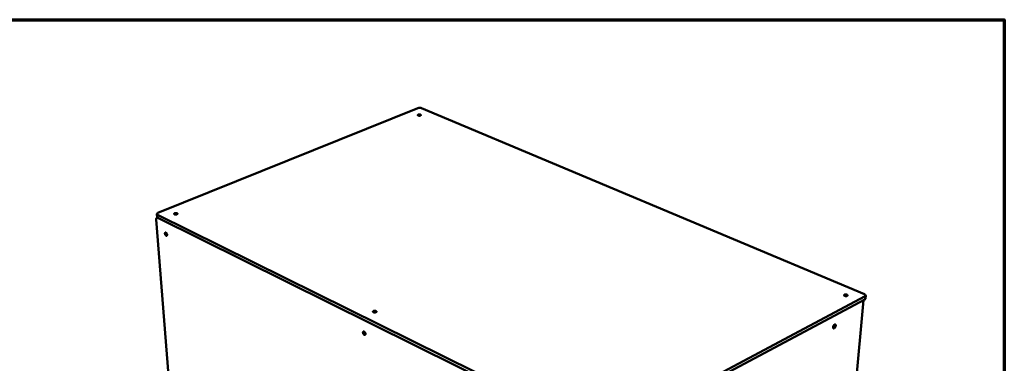
# Model space of a CAD drawing. Units: millimetres. Extents: x 82 to 7300, y 125 to 5125.
# Drawn here: x 5737 to 7300, y 4579 to 5125 of the extents above; entities that cross this region are included whole.
import ezdxf

# ---------------------------------------------------------------- set-up
doc = ezdxf.new("R2010")
doc.units = ezdxf.units.MM
doc.header["$LTSCALE"] = 25
for name, color, linetype, lineweight in [('Border (ISO)', 7, 'Continuous', 70), ('Visible (ISO)', 7, 'Continuous', 50), ('Visible Narrow (ISO)', 7, 'Continuous', 35)]:
    doc.layers.add(name, color=color, linetype=linetype, lineweight=lineweight)

# ---------------------------------------------------------------- blocks, each defined once
blk = doc.blocks.new('Borders Default Border')
at = {"layer": 'Border (ISO)', "flags": 128}
blk.add_lwpolyline([(5, 5), (5, 205), (292, 205), (292, 5), (5, 5)], dxfattribs=at)

msp = doc.modelspace()

# ---------------------------------------------------------------- linework, layer by layer
at = {"layer": 'Visible (ISO)'}
for p, q in [((6369.1, 4984.4), (5956.6, 4818)), ((7078.2, 4688.7), (6374.9, 4984.4)), ((5955, 4816.3), (5955.4, 4811.4)), ((5956, 4815.2), (6660.1, 4466.7)), ((5953.8, 4807.6), (5997.3, 4257.9)), ((5954.9, 4810.4), (5955.7, 4810.7)), ((6659.9, 4461.3), (5956.4, 4810.3)), ((6659.9, 4461.3), (5956.4, 4810.3)), ((7078.5, 4680.5), (6667.2, 4461.3)), ((6667.4, 4466.7), (7078.9, 4685.6)), ((7024.4, 4112.2), (7076.5, 4679.5)), ((7080, 4686.8), (7079.5, 4681.7)), ((7029.6, 4637.1), (7028.3, 4637.4))]:
    msp.add_line(p, q, dxfattribs=at)
at = {"layer": 'Visible (ISO)', "flags": 128}
for points in [[(6373.3, 4974.2, -0.070972), (6373.5, 4974.1, -0.080796), (6373.7, 4973.9, -0.040573), (6373.9, 4973.7, -0.093215), (6373.9, 4973.6, -0.105798), (6373.9, 4973.4, -0.096425), (6373.9, 4973.2, -0.056707), (6373.7, 4973, -0.054974), (6373.5, 4972.9, -0.024991), (6373.1, 4972.7, -0.03114), (6372.8, 4972.6, -0.01803), (6372.4, 4972.5, -0.021181), (6372, 4972.5, -0.01706), (6371.6, 4972.5, -0.017486), (6371.2, 4972.5, -0.019363), (6370.8, 4972.5, -0.017286), (6370.3, 4972.6, -0.026516), (6370, 4972.6, -0.021204), (6369.6, 4972.8, -0.044183), (6369.4, 4972.9, -0.040528), (6369.2, 4973.1, -0.081093), (6369, 4973.2, -0.093395), (6368.9, 4973.4, -0.10572), (6369, 4973.6, -0.096329), (6369, 4973.8, -0.056527), (6369.2, 4973.9, -0.054876), (6369.4, 4974.1, -0.024936), (6369.8, 4974.3, -0.031094), (6370.1, 4974.3, -0.018008), (6370.5, 4974.4, -0.021158), (6370.8, 4974.5, -0.017044), (6371.3, 4974.5, -0.017469), (6371.7, 4974.5, -0.019343), (6371.9, 4974.5, -0.006287), (6372.5, 4974.4, -0.037472), (6372.8, 4974.4, -0.020359), (6373.3, 4974.2)], [(6369.1, 4984.4, -0.015813), (6369.6, 4984.6, -0.029757), (6369.9, 4984.7, -0.003765), (6370.7, 4984.9, -0.01533), (6370.9, 4984.9, -0.013066), (6371.5, 4984.9, -0.013436), (6372, 4984.9, -0.01366), (6372.5, 4984.9, -0.013111), (6373.1, 4984.9, -0.015917), (6373.3, 4984.9, -0.00406), (6374.1, 4984.7, -0.031024), (6374.4, 4984.6, -0.016443), (6374.9, 4984.4)], [(5956, 4815.2, -0.051619), (5955.6, 4815.4, -0.065696), (5955.4, 4815.6, -0.026634), (5955.1, 4815.9, -0.05973), (5955, 4816.1, -0.076755), (5955, 4816.3, -0.076908), (5955, 4816.6, -0.061002), (5955.1, 4816.9, -0.060143), (5955.3, 4817.1, -0.034064), (5955.4, 4817.3, -0.013669), (5955.8, 4817.6, -0.046015), (5956.1, 4817.8, -0.032934), (5956.6, 4818)], [(5986.9, 4817.4, -0.081396), (5987.2, 4817.3, -0.094205), (5987.3, 4817.1, -0.0477), (5987.5, 4816.8, -0.098044), (5987.5, 4816.7, -0.092649), (5987.5, 4816.5, -0.082953), (5987.3, 4816.3, -0.045086), (5987.1, 4816.1, -0.047579), (5986.9, 4815.9, -0.023495), (5986.5, 4815.7, -0.028838), (5986.1, 4815.6, -0.0186), (5985.7, 4815.5, -0.020926), (5985.3, 4815.4, -0.018445), (5984.8, 4815.4, -0.018232), (5984.3, 4815.4, -0.021851), (5983.9, 4815.4, -0.019004), (5983.4, 4815.5, -0.031138), (5983.1, 4815.6, -0.02544), (5982.7, 4815.7, -0.052697), (5982.5, 4815.9, -0.05251), (5982.3, 4816.1, -0.089642), (5982.1, 4816.3, -0.098162), (5982.1, 4816.5, -0.092507), (5982.1, 4816.7, -0.082847), (5982.3, 4816.9, -0.044941), (5982.5, 4817.1, -0.047496), (5982.8, 4817.3, -0.023449), (5983.1, 4817.5, -0.028796), (5983.5, 4817.6, -0.018577), (5983.9, 4817.7, -0.020903), (5984.4, 4817.7, -0.018426), (5984.8, 4817.8, -0.018214), (5985.3, 4817.8, -0.021826), (5985.5, 4817.8, -0.007878), (5986.2, 4817.7, -0.042209), (5986.4, 4817.6, -0.022998), (5986.9, 4817.4)], [(5953.8, 4807.6, -0.030554), (5953.8, 4808.2, -0.044908), (5953.9, 4808.6, -0.011956), (5954, 4809.2, -0.030799), (5954.1, 4809.5, -0.048276), (5954.2, 4809.8, -0.046397), (5954.4, 4810.1, -0.061435), (5954.7, 4810.3, -0.061547), (5955, 4810.4, -0.059023), (5955.2, 4810.5, -0.028644), (5955.6, 4810.5, -0.072445), (5956, 4810.5, -0.054239), (5956.4, 4810.3)], [(5955.4, 4811.4, 0.046635), (5955.4, 4811.2, 0.076907), (5955.5, 4811, 0.024547), (5955.6, 4810.8, 0.017085), (5955.8, 4810.6, 0.053111), (5956, 4810.5, 0.038534), (5956.4, 4810.3)], [(5969.2, 4786.7, -0.029649), (5969.6, 4786.5, -0.052352), (5969.8, 4786.3, -0.012285), (5970.1, 4785.8, -0.028191), (5970.3, 4785.6, -0.022351), (5970.5, 4785.2, -0.023248), (5970.7, 4784.8, -0.023949), (5970.9, 4784.3, -0.022521), (5971, 4783.9, -0.030089), (5971.1, 4783.5, -0.026288), (5971.1, 4783, -0.043654), (5971, 4782.7, -0.039973), (5970.9, 4782.3, -0.066985), (5970.8, 4782.1, -0.069684), (5970.6, 4781.9, -0.083568), (5970.4, 4781.8, -0.082588), (5970.1, 4781.7, -0.062275), (5969.8, 4781.7, -0.061052), (5969.5, 4781.9, -0.035376), (5969.2, 4782.1, -0.039674), (5968.9, 4782.3, -0.024853), (5968.6, 4782.6, -0.028159), (5968.4, 4783, -0.022329), (5968.1, 4783.4, -0.023224), (5968, 4783.8, -0.023925), (5967.8, 4784.2, -0.022494), (5967.7, 4784.7, -0.030054), (5967.6, 4785.1, -0.026244), (5967.6, 4785.6, -0.043595), (5967.7, 4785.9, -0.039877), (5967.8, 4786.2, -0.066917), (5967.9, 4786.5, -0.069567), (5968.1, 4786.7, -0.083611), (5968.3, 4786.8, -0.047277), (5968.6, 4786.9, -0.097834), (5968.8, 4786.9, -0.078127), (5969.2, 4786.7)], [(7050.2, 4688.1, -0.052278), (7050.6, 4687.9, -0.063691), (7050.9, 4687.7, -0.028172), (7051.1, 4687.4, -0.064075), (7051.2, 4687.3, -0.093489), (7051.3, 4687, -0.096475), (7051.3, 4686.8, -0.078384), (7051.1, 4686.6, -0.071731), (7050.9, 4686.4, -0.037693), (7050.6, 4686.2, -0.042116), (7050.3, 4686.1, -0.022691), (7049.9, 4685.9, -0.027154), (7049.5, 4685.9, -0.019253), (7049, 4685.8, -0.020862), (7048.5, 4685.8, -0.019942), (7048, 4685.9, -0.019102), (7047.5, 4686, -0.024594), (7047.1, 4686.1, -0.021023), (7046.6, 4686.2, -0.036248), (7046.3, 4686.4, -0.030832), (7046, 4686.6, -0.061209), (7045.8, 4686.8, -0.064258), (7045.6, 4687, -0.093522), (7045.6, 4687.3, -0.096492), (7045.6, 4687.5, -0.078193), (7045.7, 4687.7, -0.071614), (7045.9, 4687.9, -0.037583), (7046.2, 4688.1, -0.042044), (7046.5, 4688.3, -0.022655), (7047, 4688.4, -0.027118), (7047.4, 4688.4, -0.019232), (7047.9, 4688.5, -0.020838), (7048.4, 4688.5, -0.019922), (7048.6, 4688.5, -0.006517), (7049.3, 4688.4, -0.037136), (7049.7, 4688.3, -0.020923), (7050.2, 4688.1)], [(7078.2, 4688.7, -0.032355), (7078.7, 4688.5, -0.045793), (7079, 4688.3, -0.013238), (7079.5, 4687.9, -0.033189), (7079.6, 4687.7, -0.056944), (7079.8, 4687.5, -0.056835), (7079.9, 4687.2, -0.072914), (7080, 4686.9, -0.073147), (7079.9, 4686.6, -0.060218), (7079.8, 4686.4, -0.027468), (7079.6, 4686, -0.067832), (7079.3, 4685.8, -0.052799), (7078.9, 4685.6)], [(7078.5, 4680.5, 0.037777), (7078.8, 4680.7, 0.052978), (7079, 4680.9, 0.016483), (7079.2, 4681.1, 0.022634), (7079.3, 4681.3, 0.073217), (7079.4, 4681.5, 0.044626), (7079.5, 4681.7)], [(6302.8, 4662.2, -0.070289), (6303.2, 4662.1, -0.083048), (6303.4, 4661.8, -0.040586), (6303.6, 4661.5, -0.085519), (6303.6, 4661.4, -0.092048), (6303.6, 4661.1, -0.08639), (6303.5, 4660.9, -0.05418), (6303.3, 4660.7, -0.054309), (6303, 4660.5, -0.027962), (6302.6, 4660.3, -0.033247), (6302.3, 4660.2, -0.020745), (6301.8, 4660, -0.023624), (6301.4, 4660, -0.019692), (6300.9, 4659.9, -0.019986), (6300.4, 4659.9, -0.022311), (6299.9, 4659.9, -0.020115), (6299.4, 4660, -0.030079), (6299.1, 4660.1, -0.025156), (6298.6, 4660.3, -0.047727), (6298.4, 4660.5, -0.045039), (6298.1, 4660.7, -0.078818), (6297.9, 4660.9, -0.08567), (6297.9, 4661.1, -0.091959), (6297.9, 4661.4, -0.086314), (6298, 4661.6, -0.054013), (6298.2, 4661.9, -0.054214), (6298.4, 4662, -0.027897), (6298.8, 4662.3, -0.033195), (6299.2, 4662.4, -0.020716), (6299.7, 4662.5, -0.023595), (6300.1, 4662.6, -0.019671), (6300.6, 4662.6, -0.019965), (6301.1, 4662.6, -0.022285), (6301.3, 4662.6, -0.008045), (6302, 4662.5, -0.042094), (6302.3, 4662.4, -0.023392), (6302.8, 4662.2)], [(6283.9, 4629.4, -0.030172), (6284.4, 4629.2, -0.052178), (6284.6, 4629, -0.012528), (6285, 4628.5, -0.028868), (6285.2, 4628.2, -0.024479), (6285.4, 4627.8, -0.024899), (6285.6, 4627.3, -0.026798), (6285.8, 4626.9, -0.025034), (6285.9, 4626.4, -0.033907), (6285.9, 4626, -0.030251), (6285.9, 4625.5, -0.048103), (6285.9, 4625.1, -0.045614), (6285.7, 4624.8, -0.068348), (6285.5, 4624.5, -0.070121), (6285.3, 4624.3, -0.075745), (6285, 4624.2, -0.074433), (6284.7, 4624.2, -0.054914), (6284.4, 4624.2, -0.055594), (6284.1, 4624.4, -0.034515), (6283.7, 4624.6, -0.03836), (6283.4, 4624.9, -0.026235), (6283.1, 4625.2, -0.028834), (6282.8, 4625.6, -0.024453), (6282.5, 4626, -0.024871), (6282.3, 4626.5, -0.026769), (6282.2, 4626.9, -0.025001), (6282.1, 4627.4, -0.033865), (6282, 4627.8, -0.030195), (6282, 4628.3, -0.048039), (6282.1, 4628.7, -0.045508), (6282.3, 4629, -0.068299), (6282.4, 4629.3, -0.07003), (6282.7, 4629.5, -0.075814), (6282.9, 4629.6, -0.04115), (6283.2, 4629.6, -0.088422), (6283.6, 4629.6, -0.069679), (6283.9, 4629.4)], [(7032.4, 4638.9, -0.022052), (7032.3, 4638.3, -0.03852), (7032.2, 4637.9, -0.007061), (7031.9, 4637.1, -0.021175), (7031.8, 4636.9, -0.022213), (7031.6, 4636.4, -0.020813), (7031.2, 4635.9, -0.027787), (7030.9, 4635.6, -0.024188), (7030.6, 4635.2, -0.039922), (7030.3, 4635, -0.035664), (7029.9, 4634.8, -0.061563), (7029.6, 4634.7, -0.062844), (7029.2, 4634.6, -0.08129), (7028.9, 4634.7, -0.081697), (7028.7, 4634.8, -0.066306), (7028.5, 4635.1, -0.064323), (7028.3, 4635.4, -0.03785), (7028.2, 4635.8, -0.041813), (7028.2, 4636.2, -0.024923), (7028.2, 4636.7, -0.028733), (7028.3, 4637.2, -0.020993), (7028.4, 4637.7, -0.022615), (7028.6, 4638.2, -0.021014), (7028.8, 4638.7, -0.020624), (7029.1, 4639.2, -0.024427), (7029.3, 4639.6, -0.021938), (7029.7, 4640, -0.032849), (7030, 4640.3, -0.028421), (7030.4, 4640.6, -0.049692), (7030.7, 4640.8, -0.047562), (7031.1, 4640.9, -0.073835), (7031.4, 4640.9, -0.076828), (7031.7, 4640.9, -0.078683), (7031.9, 4640.7, -0.075935), (7032.1, 4640.5, -0.050454), (7032.2, 4640.3, -0.022756), (7032.4, 4639.8, -0.058796), (7032.4, 4639.4, -0.045152), (7032.4, 4638.9)], [(7028.2, 4635.8, 0.028215), (7028.7, 4636.1, 0.050331), (7028.9, 4636.3, 0.011215), (7029.3, 4636.8, 0.026863), (7029.5, 4637, 0.021014), (7029.8, 4637.5, 0.02202), (7030, 4637.9, 0.022155), (7030.2, 4638.4, 0.021042), (7030.3, 4638.9, 0.027226), (7030.4, 4639.2, 0.011509), (7030.5, 4639.8, 0.051051), (7030.5, 4640.1, 0.028619), (7030.4, 4640.6)], [(7030.9, 4640.9, -0.043483), (7031.1, 4640.6, -0.074292), (7031.2, 4640.4, -0.023234), (7031.3, 4640, -0.040465), (7031.4, 4639.7, -0.024409), (7031.4, 4639.3, -0.028102), (7031.3, 4638.9, -0.020254), (7031.2, 4638.4, -0.022017), (7031.1, 4638, -0.019649), (7030.9, 4637.5, -0.019693), (7030.7, 4637.1, -0.021817), (7030.5, 4636.7, -0.020152), (7030.2, 4636.3, -0.027657), (7029.9, 4636, -0.024061), (7029.6, 4635.7, -0.039611), (7029.4, 4635.5, -0.02242), (7029, 4635.3, -0.072947), (7028.8, 4635.3, -0.042515), (7028.4, 4635.2)], [(7028.5, 4635, 0.037064), (7029, 4635.1, 0.065066), (7029.2, 4635.2, 0.018011), (7029.6, 4635.6, 0.034744), (7029.9, 4635.8, 0.022349), (7030.2, 4636.2, 0.025242), (7030.5, 4636.5, 0.020167), (7030.8, 4637, 0.021038), (7031, 4637.5, 0.021161), (7031.2, 4638, 0.020193), (7031.4, 4638.5, 0.025571), (7031.5, 4638.9, 0.022568), (7031.5, 4639.5, 0.035426), (7031.5, 4639.8, 0.018652), (7031.5, 4640.3, 0.066261), (7031.4, 4640.5, 0.037843), (7031.2, 4640.9)]]:
    msp.add_lwpolyline(points, format="xyb", dxfattribs=at)
at = {"layer": 'Visible Narrow (ISO)'}
for p, q in [((5956.4, 4810.3), (5956, 4815.2)), ((7078.9, 4685.6), (7078.5, 4680.5))]:
    msp.add_line(p, q, dxfattribs=at)

# ---------------------------------------------------------------- block references
at = {"xscale": 25, "yscale": 25, "zscale": 25}
msp.add_blockref('Borders Default Border', (0, 0), dxfattribs=at)

doc.saveas('drawing.dxf')
